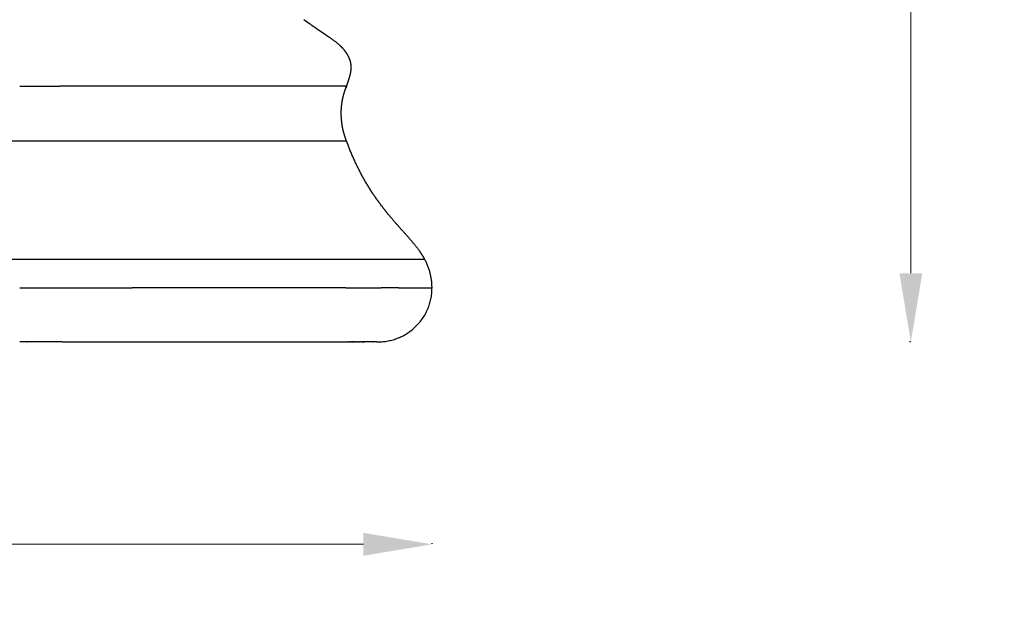
# Model space of a CAD drawing. Units: millimetres. Extents: x -978 to 1730, y 0 to 2002.
# Drawn here: x 1582 to 1725, y 1544 to 1629 of the extents above; entities that cross this region are included whole.
import ezdxf

# ---------------------------------------------------------------- set-up
doc = ezdxf.new("R2010")
doc.units = ezdxf.units.MM
doc.header["$MEASUREMENT"] = 0
doc.layers.add('DEFAULT', color=7, linetype='Continuous')
doc.styles.get("Standard").update_dxf_attribs({"font": 'arial.ttf'})
doc.dimstyles.get("Standard").update_dxf_attribs({"dimtxt": 0.18, "dimasz": 0.18, "dimexe": 0.18, "dimexo": 0.0625, "dimgap": 0.09, "dimtad": 0, "dimtih": 1, "dimtoh": 1, "dimdec": 4, "dimzin": 0, "dimdsep": 46, "dimtxsty": 'Standard', "dimcen": 0.09, "dimadec": 0, "dimazin": 0, "dimtfac": 1, "dimtdec": 4, "dimtofl": 0, "dimtmove": 0, "dimatfit": 3, "dimfxl": 0, "dimtolj": 1, "dimtzin": 0, "dimarcsym": 0})

# ---------------------------------------------------------------- blocks, each defined once
blk = doc.blocks.new('*D6')
at = {"layer": 'DEFAULT', "color": 0, "lineweight": -2, "transparency": 16777216}
for p, q in [((1296.81, 1552.27), (1296.81, 1552.39)), ((1641.81, 1552.27), (1641.81, 1552.39))]:
    blk.add_line(p, q, dxfattribs=at)
at = {"layer": 'DEFAULT', "color": 0, "lineweight": 15, "transparency": 16777216}
for p, q in [((1306.81, 1552.21), (1455.99, 1552.21)), ((1631.81, 1552.21), (1482.63, 1552.21))]:
    blk.add_line(p, q, dxfattribs=at)
at = {"layer": 'DEFAULT', "color": 0, "transparency": 16777216}
for points in [[(1306.81, 1553.88), (1306.81, 1550.54), (1296.81, 1552.21)], [(1631.81, 1553.88), (1631.81, 1550.54), (1641.81, 1552.21)]]:
    blk.add_solid(points, dxfattribs=at)
at = {"layer": 'Defpoints', "color": 0, "transparency": 16777216}
for p in [(1296.81, 1552.21), (1641.81, 1552.21), (1641.81, 1552.21)]:
    blk.add_point(p, dxfattribs=at)
at = {"layer": 'DEFAULT', "color": 0, "transparency": 16777216, "insert": (1469.31, 1552.21), "char_height": 12, "attachment_point": 5}
blk.add_mtext('\\A1;370', dxfattribs=at)
blk = doc.blocks.new('*D8')
at = {"layer": 'DEFAULT', "color": 0, "lineweight": -2, "transparency": 16777216}
for p, q in [((1711.58, 1759.55), (1711.47, 1759.55)), ((1711.58, 1581.74), (1711.47, 1581.74))]:
    blk.add_line(p, q, dxfattribs=at)
at = {"layer": 'DEFAULT', "color": 0, "lineweight": 15, "transparency": 16777216}
for p, q in [((1711.65, 1749.55), (1711.65, 1676.86)), ((1711.65, 1591.74), (1711.65, 1664.43))]:
    blk.add_line(p, q, dxfattribs=at)
at = {"layer": 'DEFAULT', "color": 0, "transparency": 16777216}
for points in [[(1709.98, 1749.55), (1713.31, 1749.55), (1711.65, 1759.55)], [(1709.98, 1591.74), (1713.31, 1591.74), (1711.65, 1581.74)]]:
    blk.add_solid(points, dxfattribs=at)
at = {"layer": 'Defpoints', "color": 0, "transparency": 16777216}
for p in [(1711.65, 1759.55), (1711.65, 1581.74), (1711.65, 1581.74)]:
    blk.add_point(p, dxfattribs=at)
at = {"layer": 'DEFAULT', "color": 0, "transparency": 16777216, "insert": (1711.65, 1670.65), "char_height": 12, "attachment_point": 5}
blk.add_mtext('\\A1;180', dxfattribs=at)

msp = doc.modelspace()

# ---------------------------------------------------------------- linework, layer by layer
at = {"layer": 'DEFAULT'}
for points in [[(1623.12, 1628.73), (1623.12, 1628.73), (1623.12, 1628.73)], [(1581.68, 1619.03), (1584.61, 1619.03), (1587.55, 1619.03)], [(1620.43, 1619.03), (1608.63, 1619.03), (1596.82, 1619.03)], [(1629.34, 1619.03), (1626.96, 1619.03), (1624.58, 1619.03)], [(1629.34, 1619.03), (1629.34, 1619.03), (1629.34, 1619.03)], [(1587.55, 1610.99), (1558.68, 1610.99), (1535.68, 1610.99)], [(1620.44, 1610.99), (1608.64, 1610.99), (1596.83, 1610.99)], [(1629.36, 1610.99), (1629.36, 1610.99), (1629.36, 1610.99)], [(1588.31, 1593.75), (1558.68, 1593.75), (1535.68, 1593.75)], [(1604.88, 1593.75), (1596.6, 1593.75), (1588.31, 1593.75)], [(1628.49, 1593.75), (1616.68, 1593.75), (1604.88, 1593.75)], [(1640.77, 1593.75), (1632.19, 1593.75), (1628.49, 1593.75)], [(1640.77, 1593.75), (1640.77, 1593.75), (1640.77, 1593.75)], [(1581.68, 1589.61), (1585.03, 1589.61), (1588.38, 1589.61)], [(1588.38, 1589.61), (1593.24, 1589.61), (1598.1, 1589.61)], [(1605.61, 1589.61), (1601.86, 1589.61), (1598.1, 1589.61)], [(1629.22, 1589.61), (1617.41, 1589.61), (1605.61, 1589.61)], [(1629.22, 1589.61), (1631.8, 1589.61), (1634.38, 1589.61)], [(1636.92, 1589.61), (1635.65, 1589.61), (1634.38, 1589.61)], [(1636.92, 1589.61), (1639.36, 1589.61), (1641.81, 1589.61)], [(1587.86, 1581.74), (1584.77, 1581.74), (1581.68, 1581.74)], [(1587.86, 1581.74), (1587.96, 1581.74), (1588.06, 1581.74)], [(1588.06, 1581.74), (1588.09, 1581.74), (1588.11, 1581.74)], [(1588.11, 1581.74), (1588.19, 1581.74), (1588.28, 1581.74)], [(1588.28, 1581.74), (1588.29, 1581.74), (1588.31, 1581.74)], [(1588.31, 1581.74), (1588.41, 1581.74), (1588.51, 1581.74)], [(1588.51, 1581.74), (1588.51, 1581.74), (1588.52, 1581.74)], [(1588.52, 1581.74), (1588.61, 1581.74), (1588.7, 1581.74)], [(1588.7, 1581.74), (1588.73, 1581.74), (1588.75, 1581.74)], [(1588.75, 1581.74), (1588.85, 1581.74), (1588.95, 1581.74)], [(1588.95, 1581.74), (1588.97, 1581.74), (1588.98, 1581.74)], [(1588.98, 1581.74), (1589.08, 1581.74), (1589.17, 1581.74)], [(1589.17, 1581.74), (1589.18, 1581.74), (1589.18, 1581.74)], [(1589.18, 1581.74), (1589.39, 1581.74), (1589.6, 1581.74)], [(1589.6, 1581.74), (1589.62, 1581.74), (1589.64, 1581.74)], [(1589.64, 1581.74), (1589.72, 1581.74), (1590.22, 1581.74)], [(1589.81, 1581.74), (1589.81, 1581.74), (1589.81, 1581.74)], [(1590.22, 1581.74), (1590.23, 1581.74), (1590.24, 1581.74)], [(1590.24, 1581.74), (1590.34, 1581.74), (1590.44, 1581.74)], [(1590.44, 1581.74), (1590.45, 1581.74), (1590.47, 1581.74)], [(1590.47, 1581.74), (1590.54, 1581.74), (1590.62, 1581.74)], [(1590.62, 1581.74), (1590.64, 1581.74), (1590.66, 1581.74)], [(1590.66, 1581.74), (1590.87, 1581.74), (1591.07, 1581.74)], [(1591.07, 1581.74), (1591.08, 1581.74), (1591.09, 1581.74)], [(1591.09, 1581.74), (1591.17, 1581.74), (1591.25, 1581.74)], [(1591.25, 1581.74), (1591.27, 1581.74), (1591.28, 1581.74)], [(1591.28, 1581.74), (1591.38, 1581.74), (1591.49, 1581.74)], [(1591.49, 1581.74), (1591.5, 1581.74), (1591.52, 1581.74)], [(1591.52, 1581.74), (1591.58, 1581.74), (1591.64, 1581.74)], [(1591.64, 1581.74), (1591.69, 1581.74), (1591.74, 1581.74)], [(1591.74, 1581.74), (1592.22, 1581.74), (1592.7, 1581.74)], [(1592.7, 1581.74), (1592.7, 1581.74), (1592.7, 1581.74)], [(1592.7, 1581.74), (1592.8, 1581.74), (1592.9, 1581.74)], [(1592.9, 1581.74), (1592.92, 1581.74), (1592.94, 1581.74)], [(1592.94, 1581.74), (1593.02, 1581.74), (1593.1, 1581.74)], [(1593.1, 1581.74), (1593.11, 1581.74), (1593.11, 1581.74)], [(1593.11, 1581.74), (1593.2, 1581.74), (1593.29, 1581.74)], [(1593.29, 1581.74), (1593.3, 1581.74), (1593.32, 1581.74)], [(1593.32, 1581.74), (1593.39, 1581.74), (1593.46, 1581.74)], [(1593.46, 1581.74), (1593.48, 1581.74), (1593.49, 1581.74)], [(1593.49, 1581.74), (1593.56, 1581.74), (1593.64, 1581.74)], [(1593.64, 1581.74), (1593.69, 1581.74), (1593.74, 1581.74)], [(1593.74, 1581.74), (1593.8, 1581.74), (1593.87, 1581.74)], [(1593.87, 1581.74), (1593.87, 1581.74), (1593.88, 1581.74)], [(1593.88, 1581.74), (1593.95, 1581.74), (1594.02, 1581.74)], [(1594.02, 1581.74), (1594.06, 1581.74), (1594.09, 1581.74)], [(1594.09, 1581.74), (1594.18, 1581.74), (1594.27, 1581.74)], [(1594.27, 1581.74), (1594.28, 1581.74), (1594.3, 1581.74)], [(1594.3, 1581.74), (1594.37, 1581.74), (1594.44, 1581.74)], [(1594.44, 1581.74), (1594.46, 1581.74), (1594.48, 1581.74)], [(1594.48, 1581.74), (1594.57, 1581.74), (1594.65, 1581.74)], [(1594.65, 1581.74), (1594.65, 1581.74), (1594.65, 1581.74)], [(1594.65, 1581.74), (1594.73, 1581.74), (1594.82, 1581.74)], [(1594.82, 1581.74), (1594.83, 1581.74), (1594.85, 1581.74)], [(1594.85, 1581.74), (1594.92, 1581.74), (1594.99, 1581.74)], [(1594.99, 1581.74), (1595.01, 1581.74), (1595.03, 1581.74)], [(1595.03, 1581.74), (1595.09, 1581.74), (1595.15, 1581.74)], [(1595.15, 1581.74), (1595.2, 1581.74), (1595.25, 1581.74)], [(1595.25, 1581.74), (1595.32, 1581.74), (1595.39, 1581.74)], [(1595.39, 1581.74), (1595.41, 1581.74), (1595.43, 1581.74)], [(1595.43, 1581.74), (1595.51, 1581.74), (1595.58, 1581.74)], [(1595.58, 1581.74), (1595.61, 1581.74), (1595.63, 1581.74)], [(1595.63, 1581.74), (1595.7, 1581.74), (1595.77, 1581.74)], [(1595.77, 1581.74), (1595.78, 1581.74), (1595.78, 1581.74)], [(1595.78, 1581.74), (1595.87, 1581.74), (1595.95, 1581.74)], [(1595.95, 1581.74), (1595.95, 1581.74), (1595.96, 1581.74)], [(1595.96, 1581.74), (1596.03, 1581.74), (1596.11, 1581.74)], [(1596.11, 1581.74), (1596.12, 1581.74), (1596.13, 1581.74)], [(1596.13, 1581.74), (1596.31, 1581.74), (1596.49, 1581.74)], [(1596.49, 1581.74), (1596.49, 1581.74), (1596.5, 1581.74)], [(1596.5, 1581.74), (1596.68, 1581.74), (1596.85, 1581.74)], [(1596.85, 1581.74), (1596.87, 1581.74), (1596.89, 1581.74)], [(1596.89, 1581.74), (1596.92, 1581.74), (1596.95, 1581.74)], [(1596.95, 1581.74), (1597.03, 1581.74), (1597.1, 1581.74)], [(1597.1, 1581.74), (1597.15, 1581.74), (1597.19, 1581.74)], [(1597.19, 1581.74), (1597.25, 1581.74), (1597.3, 1581.74)], [(1597.3, 1581.74), (1597.34, 1581.74), (1597.38, 1581.74)], [(1597.38, 1581.74), (1597.47, 1581.74), (1597.56, 1581.74)], [(1597.56, 1581.74), (1597.6, 1581.74), (1597.64, 1581.74)], [(1597.64, 1581.74), (1597.69, 1581.74), (1597.73, 1581.74)], [(1597.73, 1581.74), (1597.76, 1581.74), (1597.8, 1581.74)], [(1597.8, 1581.74), (1597.87, 1581.74), (1597.93, 1581.74)], [(1597.93, 1581.74), (1597.95, 1581.74), (1597.97, 1581.74)], [(1597.97, 1581.74), (1598.03, 1581.74), (1598.1, 1581.74)], [(1598.1, 1581.74), (1598.16, 1581.74), (1598.22, 1581.74)], [(1598.22, 1581.74), (1598.26, 1581.74), (1598.29, 1581.74)], [(1598.29, 1581.74), (1598.33, 1581.74), (1598.38, 1581.74)], [(1598.38, 1581.74), (1598.45, 1581.74), (1598.51, 1581.74)], [(1598.51, 1581.74), (1598.54, 1581.74), (1598.56, 1581.74)], [(1598.56, 1581.74), (1599.31, 1581.74), (1600.06, 1581.74)], [(1600.06, 1581.74), (1604.04, 1581.74), (1608.02, 1581.74)], [(1600.06, 1581.74), (1611.87, 1581.74), (1623.67, 1581.74)], [(1623.72, 1581.74), (1623.76, 1581.74), (1623.81, 1581.74)], [(1623.81, 1581.74), (1623.82, 1581.74), (1623.83, 1581.74)], [(1623.83, 1581.74), (1623.88, 1581.74), (1623.94, 1581.74)], [(1623.94, 1581.74), (1623.95, 1581.74), (1623.97, 1581.74)], [(1623.97, 1581.74), (1624.02, 1581.74), (1624.07, 1581.74)], [(1624.07, 1581.74), (1624.08, 1581.74), (1624.1, 1581.74)], [(1624.1, 1581.74), (1624.16, 1581.74), (1624.22, 1581.74)], [(1624.22, 1581.74), (1624.24, 1581.74), (1624.27, 1581.74)], [(1624.27, 1581.74), (1624.31, 1581.74), (1624.35, 1581.74)], [(1624.35, 1581.74), (1624.36, 1581.74), (1624.37, 1581.74)], [(1624.37, 1581.74), (1624.41, 1581.74), (1624.46, 1581.74)], [(1624.46, 1581.74), (1624.47, 1581.74), (1624.48, 1581.74)], [(1624.48, 1581.74), (1624.54, 1581.74), (1624.6, 1581.74)], [(1624.6, 1581.74), (1624.74, 1581.74), (1624.87, 1581.74)], [(1624.87, 1581.74), (1624.92, 1581.74), (1624.98, 1581.74)], [(1624.98, 1581.74), (1624.99, 1581.74), (1625, 1581.74)], [(1625, 1581.74), (1625.05, 1581.74), (1625.11, 1581.74)], [(1625.11, 1581.74), (1625.11, 1581.74), (1625.11, 1581.74)], [(1625.11, 1581.74), (1625.17, 1581.74), (1625.23, 1581.74)], [(1625.23, 1581.74), (1625.24, 1581.74), (1625.26, 1581.74)], [(1625.26, 1581.74), (1625.3, 1581.74), (1625.34, 1581.74)], [(1625.34, 1581.74), (1625.35, 1581.74), (1625.35, 1581.74)], [(1625.35, 1581.74), (1625.41, 1581.74), (1625.47, 1581.74)], [(1625.47, 1581.74), (1625.48, 1581.74), (1625.5, 1581.74)], [(1625.5, 1581.74), (1625.53, 1581.74), (1625.57, 1581.74)], [(1625.57, 1581.74), (1625.58, 1581.74), (1625.59, 1581.74)], [(1625.59, 1581.74), (1625.64, 1581.74), (1625.69, 1581.74)], [(1625.69, 1581.74), (1625.7, 1581.74), (1625.72, 1581.74)], [(1625.72, 1581.74), (1625.76, 1581.74), (1625.79, 1581.74)], [(1625.79, 1581.74), (1625.8, 1581.74), (1625.81, 1581.74)], [(1625.81, 1581.74), (1625.87, 1581.74), (1625.92, 1581.74)], [(1625.92, 1581.74), (1625.93, 1581.74), (1625.93, 1581.74)], [(1625.93, 1581.74), (1625.98, 1581.74), (1626.03, 1581.74)], [(1626.03, 1581.74), (1626.05, 1581.74), (1626.06, 1581.74)], [(1626.06, 1581.74), (1626.09, 1581.74), (1626.12, 1581.74)], [(1626.12, 1581.74), (1626.13, 1581.74), (1626.14, 1581.74)], [(1626.14, 1581.74), (1626.19, 1581.74), (1626.24, 1581.74)], [(1626.24, 1581.74), (1626.24, 1581.74), (1626.24, 1581.74)], [(1626.24, 1581.74), (1626.3, 1581.74), (1626.35, 1581.74)], [(1626.35, 1581.74), (1626.35, 1581.74), (1626.36, 1581.74)], [(1626.36, 1581.74), (1626.4, 1581.74), (1626.44, 1581.74)], [(1626.44, 1581.74), (1626.45, 1581.74), (1626.47, 1581.74)], [(1626.47, 1581.74), (1626.5, 1581.74), (1626.52, 1581.74)], [(1626.52, 1581.74), (1626.53, 1581.74), (1626.55, 1581.74)], [(1626.55, 1581.74), (1626.59, 1581.74), (1626.64, 1581.74)], [(1626.64, 1581.74), (1626.65, 1581.74), (1626.66, 1581.74)], [(1626.66, 1581.74), (1626.69, 1581.74), (1626.73, 1581.74)], [(1626.73, 1581.74), (1626.74, 1581.74), (1626.76, 1581.74)], [(1626.76, 1581.74), (1626.78, 1581.74), (1626.8, 1581.74)], [(1626.8, 1581.74), (1626.83, 1581.74), (1626.85, 1581.74)], [(1626.85, 1581.74), (1626.88, 1581.74), (1626.91, 1581.74)], [(1626.91, 1581.74), (1626.93, 1581.74), (1626.94, 1581.74)], [(1626.94, 1581.74), (1626.98, 1581.74), (1627.01, 1581.74)], [(1627.01, 1581.74), (1627.02, 1581.74), (1627.03, 1581.74)], [(1627.03, 1581.74), (1627.07, 1581.74), (1627.1, 1581.74)], [(1627.1, 1581.74), (1627.11, 1581.74), (1627.12, 1581.74)], [(1627.12, 1581.74), (1627.2, 1581.74), (1627.28, 1581.74)], [(1627.28, 1581.74), (1627.29, 1581.74), (1627.29, 1581.74)], [(1627.29, 1581.74), (1627.33, 1581.74), (1627.36, 1581.74)], [(1627.36, 1581.74), (1627.36, 1581.74), (1627.37, 1581.74)], [(1627.37, 1581.74), (1627.4, 1581.74), (1627.44, 1581.74)], [(1627.44, 1581.74), (1627.44, 1581.74), (1627.45, 1581.74)], [(1627.45, 1581.74), (1627.52, 1581.74), (1627.58, 1581.74)], [(1627.58, 1581.74), (1627.6, 1581.74), (1627.62, 1581.74)], [(1627.62, 1581.74), (1627.65, 1581.74), (1627.68, 1581.74)], [(1627.68, 1581.74), (1627.7, 1581.74), (1627.72, 1581.74)], [(1627.72, 1581.74), (1627.78, 1581.74), (1627.84, 1581.74)], [(1627.84, 1581.74), (1627.85, 1581.74), (1627.86, 1581.74)], [(1627.86, 1581.74), (1627.88, 1581.74), (1627.91, 1581.74)], [(1627.91, 1581.74), (1627.91, 1581.74), (1627.91, 1581.74)], [(1627.91, 1581.74), (1627.94, 1581.74), (1627.97, 1581.74)], [(1627.97, 1581.74), (1627.98, 1581.74), (1628, 1581.74)], [(1628, 1581.74), (1628.09, 1581.74), (1628.18, 1581.74)], [(1628.18, 1581.74), (1628.18, 1581.74), (1628.18, 1581.74)], [(1628.18, 1581.74), (1628.21, 1581.74), (1628.25, 1581.74)], [(1628.25, 1581.74), (1628.26, 1581.74), (1628.26, 1581.74)], [(1628.26, 1581.74), (1628.34, 1581.74), (1628.42, 1581.74)], [(1628.42, 1581.74), (1628.42, 1581.74), (1628.43, 1581.74)], [(1628.43, 1581.74), (1628.47, 1581.74), (1628.52, 1581.74)], [(1628.52, 1581.74), (1628.53, 1581.74), (1628.54, 1581.74)], [(1628.54, 1581.74), (1628.56, 1581.74), (1628.59, 1581.74)], [(1628.59, 1581.74), (1628.64, 1581.74), (1628.69, 1581.74)], [(1628.69, 1581.74), (1628.73, 1581.74), (1628.77, 1581.74)], [(1628.77, 1581.74), (1628.78, 1581.74), (1628.79, 1581.74)], [(1628.79, 1581.74), (1628.85, 1581.74), (1628.91, 1581.74)], [(1628.91, 1581.74), (1628.92, 1581.74), (1628.92, 1581.74)], [(1628.92, 1581.74), (1628.93, 1581.74), (1628.95, 1581.74)], [(1628.95, 1581.74), (1628.95, 1581.74), (1628.95, 1581.74)], [(1628.95, 1581.74), (1628.97, 1581.74), (1628.99, 1581.74)], [(1628.99, 1581.74), (1629, 1581.74), (1629.01, 1581.74)], [(1629.01, 1581.74), (1629.21, 1581.74), (1629.42, 1581.74)], [(1629.46, 1581.74), (1629.44, 1581.74), (1629.42, 1581.74)], [(1629.46, 1581.74), (1629.58, 1581.74), (1629.71, 1581.74)], [(1629.77, 1581.74), (1629.74, 1581.74), (1629.71, 1581.74)], [(1629.77, 1581.74), (1629.81, 1581.74), (1629.85, 1581.74)], [(1629.87, 1581.74), (1629.86, 1581.74), (1629.85, 1581.74)], [(1629.87, 1581.74), (1629.93, 1581.74), (1629.99, 1581.74)], [(1630.06, 1581.74), (1630.02, 1581.74), (1629.99, 1581.74)], [(1630.06, 1581.74), (1630.09, 1581.74), (1630.12, 1581.74)], [(1630.16, 1581.74), (1630.14, 1581.74), (1630.12, 1581.74)], [(1630.16, 1581.74), (1630.2, 1581.74), (1630.25, 1581.74)], [(1630.33, 1581.74), (1630.29, 1581.74), (1630.25, 1581.74)], [(1630.33, 1581.74), (1630.36, 1581.74), (1630.38, 1581.74)], [(1630.42, 1581.74), (1630.4, 1581.74), (1630.38, 1581.74)], [(1630.42, 1581.74), (1630.47, 1581.74), (1630.51, 1581.74)], [(1630.58, 1581.74), (1630.55, 1581.74), (1630.51, 1581.74)], [(1630.58, 1581.74), (1630.61, 1581.74), (1630.64, 1581.74)], [(1630.74, 1581.74), (1630.69, 1581.74), (1630.64, 1581.74)], [(1630.74, 1581.74), (1630.75, 1581.74), (1630.76, 1581.74)], [(1630.81, 1581.74), (1630.79, 1581.74), (1630.76, 1581.74)], [(1630.81, 1581.74), (1630.91, 1581.74), (1631, 1581.74)], [(1631.08, 1581.74), (1631.04, 1581.74), (1631, 1581.74)], [(1631.08, 1581.74), (1631.1, 1581.74), (1631.12, 1581.74)], [(1631.15, 1581.74), (1631.13, 1581.74), (1631.12, 1581.74)], [(1631.15, 1581.74), (1631.19, 1581.74), (1631.23, 1581.74)], [(1631.26, 1581.74), (1631.25, 1581.74), (1631.23, 1581.74)], [(1631.26, 1581.74), (1631.3, 1581.74), (1631.34, 1581.74)], [(1631.42, 1581.74), (1631.38, 1581.74), (1631.34, 1581.74)], [(1631.42, 1581.74), (1631.44, 1581.74), (1631.45, 1581.74)], [(1631.47, 1581.74), (1631.46, 1581.74), (1631.45, 1581.74)], [(1631.47, 1581.74), (1631.57, 1581.74), (1631.66, 1581.74)], [(1631.71, 1581.74), (1631.69, 1581.74), (1631.66, 1581.74)], [(1631.71, 1581.74), (1631.74, 1581.74), (1631.77, 1581.74)], [(1631.82, 1581.74), (1631.79, 1581.74), (1631.77, 1581.74)], [(1631.82, 1581.74), (1631.84, 1581.74), (1631.86, 1581.74)], [(1631.91, 1581.74), (1631.89, 1581.74), (1631.86, 1581.74)], [(1631.91, 1581.74), (1631.94, 1581.74), (1631.96, 1581.74)], [(1632.05, 1581.74), (1632.01, 1581.74), (1631.96, 1581.74)], [(1632.05, 1581.74), (1632.06, 1581.74), (1632.06, 1581.74)], [(1632.15, 1581.74), (1632.1, 1581.74), (1632.06, 1581.74)], [(1632.24, 1581.74), (1632.19, 1581.74), (1632.15, 1581.74)], [(1632.15, 1581.74), (1632.15, 1581.74), (1632.15, 1581.74)], [(1632.33, 1581.74), (1632.28, 1581.74), (1632.24, 1581.74)], [(1632.24, 1581.74), (1632.24, 1581.74), (1632.24, 1581.74)], [(1632.41, 1581.74), (1632.37, 1581.74), (1632.33, 1581.74)], [(1632.33, 1581.74), (1632.33, 1581.74), (1632.33, 1581.74)], [(1632.41, 1581.74), (1632.41, 1581.74), (1632.42, 1581.74)], [(1632.49, 1581.74), (1632.46, 1581.74), (1632.42, 1581.74)], [(1632.49, 1581.74), (1632.5, 1581.74), (1632.5, 1581.74)], [(1632.58, 1581.74), (1632.54, 1581.74), (1632.5, 1581.74)], [(1632.65, 1581.74), (1632.62, 1581.74), (1632.58, 1581.74)], [(1632.58, 1581.74), (1632.58, 1581.74), (1632.58, 1581.74)], [(1632.65, 1581.74), (1632.66, 1581.74), (1632.66, 1581.74)], [(1632.73, 1581.74), (1632.7, 1581.74), (1632.66, 1581.74)], [(1632.73, 1581.74), (1632.73, 1581.74), (1632.74, 1581.74)], [(1632.81, 1581.74), (1632.77, 1581.74), (1632.74, 1581.74)], [(1632.88, 1581.74), (1632.84, 1581.74), (1632.81, 1581.74)], [(1632.81, 1581.74), (1632.81, 1581.74), (1632.81, 1581.74)], [(1632.95, 1581.74), (1632.91, 1581.74), (1632.88, 1581.74)], [(1632.88, 1581.74), (1632.88, 1581.74), (1632.88, 1581.74)], [(1633.01, 1581.74), (1632.98, 1581.74), (1632.95, 1581.74)], [(1632.95, 1581.74), (1632.95, 1581.74), (1632.95, 1581.74)], [(1633.01, 1581.74), (1633.02, 1581.74), (1633.02, 1581.74)], [(1633.08, 1581.74), (1633.05, 1581.74), (1633.02, 1581.74)], [(1633.14, 1581.74), (1633.11, 1581.74), (1633.08, 1581.74)], [(1633.08, 1581.74), (1633.08, 1581.74), (1633.08, 1581.74)], [(1633.14, 1581.74), (1633.14, 1581.74), (1633.15, 1581.74)], [(1633.2, 1581.74), (1633.17, 1581.74), (1633.15, 1581.74)], [(1633.2, 1581.74), (1633.2, 1581.74), (1633.21, 1581.74)], [(1633.26, 1581.74), (1633.23, 1581.74), (1633.21, 1581.74)], [(1633.32, 1581.74), (1633.29, 1581.74), (1633.26, 1581.74)], [(1633.26, 1581.74), (1633.26, 1581.74), (1633.26, 1581.74)], [(1633.37, 1581.74), (1633.34, 1581.74), (1633.32, 1581.74)], [(1633.32, 1581.74), (1633.32, 1581.74), (1633.32, 1581.74)], [(1633.42, 1581.74), (1633.39, 1581.74), (1633.37, 1581.74)], [(1633.37, 1581.74), (1633.37, 1581.74), (1633.37, 1581.74)], [(1633.47, 1581.74), (1633.44, 1581.74), (1633.42, 1581.74)], [(1633.42, 1581.74), (1633.42, 1581.74), (1633.42, 1581.74)], [(1633.51, 1581.74), (1633.49, 1581.74), (1633.47, 1581.74)], [(1633.47, 1581.74), (1633.47, 1581.74), (1633.47, 1581.74)], [(1633.51, 1581.74), (1633.51, 1581.74), (1633.52, 1581.74)], [(1633.56, 1581.74), (1633.54, 1581.74), (1633.52, 1581.74)], [(1633.6, 1581.74), (1633.58, 1581.74), (1633.56, 1581.74)], [(1633.56, 1581.74), (1633.56, 1581.74), (1633.56, 1581.74)], [(1633.64, 1581.74), (1633.62, 1581.74), (1633.6, 1581.74)], [(1633.6, 1581.74), (1633.6, 1581.74), (1633.6, 1581.74)], [(1633.67, 1581.74), (1633.66, 1581.74), (1633.64, 1581.74)], [(1633.64, 1581.74), (1633.64, 1581.74), (1633.64, 1581.74)], [(1633.67, 1581.74), (1633.67, 1581.74), (1633.68, 1581.74)], [(1633.71, 1581.74), (1633.69, 1581.74), (1633.68, 1581.74)], [(1633.72, 1581.74), (1633.72, 1581.74), (1633.71, 1581.74)], [(1633.71, 1581.74), (1633.71, 1581.74), (1633.71, 1581.74)], [(1633.72, 1581.74), (1633.83, 1581.74), (1633.94, 1581.74)]]:
    msp.add_open_spline(points, degree=2, dxfattribs=at)
for points, weights, knots in [([(1629.34, 1619.03), (1629.62, 1619.79), (1629.87, 1620.5), (1630.06, 1621.16), (1630.09, 1621.81), (1629.96, 1622.45), (1629.85, 1622.95), (1629.65, 1623.44), (1629.36, 1623.92), (1628.99, 1624.37), (1628.56, 1624.8), (1628.09, 1625.27), (1627.55, 1625.7), (1626.96, 1626.08), (1626.31, 1626.4), (1623.12, 1628.73)], [0.9951777188, 0.9951777188, 0.9951777188, 0.9951777188, 0.9951777188, 0.9951777188, 0.9951777188, 0.9951777188, 0.9951777188, 0.9951777188, 0.9951777188, 0.99614031109, 0.997103834454, 0.998068289793, 0.999033678007, 1], [331.922144, 331.922144, 331.922144, 331.922144, 331.922144, 331.922144, 337.291457, 337.291457, 337.291457, 337.291457, 337.291457, 341.534803, 341.534803, 341.534803, 341.534803, 341.534803, 346.242873, 346.242873, 346.242873, 346.242873, 346.242873, 346.242873]), ([(1629.36, 1610.99), (1629.2, 1611.42), (1629.05, 1611.86), (1628.91, 1612.31), (1628.8, 1612.79), (1628.72, 1613.28), (1628.61, 1613.97), (1628.55, 1614.68), (1628.54, 1615.4), (1628.6, 1616.11), (1628.71, 1616.79), (1628.79, 1617.27), (1628.9, 1617.74), (1629.03, 1618.18), (1629.19, 1618.61), (1629.34, 1619.03)], [0.9966349347, 0.9966349347, 0.9966349347, 0.9966349347, 0.9966349347, 0.9966349347, 0.9966349347, 0.9966349347, 0.9966349347, 0.9966349347, 0.9966349347, 0.997307040645, 0.997979599842, 0.998652612596, 0.999326079213, 1], [329.856523, 329.856523, 329.856523, 329.856523, 329.856523, 329.856523, 333.34238, 333.34238, 333.34238, 333.34238, 333.34238, 338.20019, 338.20019, 338.20019, 338.20019, 338.20019, 341.619093, 341.619093, 341.619093, 341.619093, 341.619093, 341.619093]), ([(1640.77, 1593.75), (1640.62, 1594.04), (1640.45, 1594.32), (1640.28, 1594.59), (1640.09, 1594.86), (1639.89, 1595.13), (1639.01, 1596.33), (1637.95, 1597.46), (1636.86, 1598.63), (1635.79, 1599.86), (1634.78, 1601.16), (1633.43, 1602.9), (1632.17, 1604.76), (1631.07, 1606.78), (1630.14, 1608.86), (1629.36, 1610.99)], [0.997486419, 0.997486419, 0.997486419, 0.997486419, 0.997486419, 0.997486419, 0.997486419, 0.997486419, 0.997486419, 0.997486419, 0.997486419, 0.997988629244, 0.998491092339, 0.998993808411, 0.999496777589, 1], [345.186378, 345.186378, 345.186378, 345.186378, 345.186378, 345.186378, 347.748891, 347.748891, 347.748891, 347.748891, 347.748891, 359.38263, 359.38263, 359.38263, 359.38263, 359.38263, 374.837879, 374.837879, 374.837879, 374.837879, 374.837879, 374.837879])]:
    msp.add_rational_spline(points, weights, degree=5, knots=knots, dxfattribs=at)
for points, weights in [([(1596.82, 1619.03), (1592.19, 1619.03), (1587.55, 1619.03)], [1, 0.99999998754, 1]), ([(1624.58, 1619.03), (1622.5, 1619.03), (1620.43, 1619.03)], [1, 0.999999948716, 1]), ([(1629.34, 1619.03), (1629.3, 1618.9), (1629.25, 1618.77)], [1, 0.999997691682, 1]), ([(1596.83, 1610.99), (1592.19, 1610.99), (1587.55, 1610.99)], [1, 0.999999982498, 1]), ([(1629.36, 1610.99), (1622.52, 1610.99), (1620.44, 1610.99)], [1, 0.999999928017, 1]), ([(1641.81, 1589.61), (1641.81, 1591.81), (1640.77, 1593.75)], [1, 0.970060379535, 1]), ([(1633.98, 1581.74), (1641.81, 1581.78), (1641.81, 1589.61)], [1, 0.70873543319, 1]), ([(1582.74, 1581.74), (1582.77, 1581.75), (1582.79, 1581.77)], [1, 0.962058426329, 1]), ([(1592.07, 1581.75), (1592.05, 1581.74), (1592.04, 1581.74)], [1, 0.999932897446, 1]), ([(1633.94, 1581.74), (1633.95, 1581.74), (1633.96, 1581.74)], [1, 0.999999203336, 1]), ([(1633.98, 1581.74), (1633.97, 1581.74), (1633.96, 1581.74)], [1, 0.999999525521, 1])]:
    msp.add_rational_spline(points, weights, degree=2, dxfattribs=at)

# ---------------------------------------------------------------- dimensions: what is measured, and where the dimension line sits
at = {"layer": 'DEFAULT', "color": 1}
dim = msp.add_linear_dim(base=(1711.65, 1581.74), p1=(1711.65, 1759.55), p2=(1711.65, 1581.74), angle=90, text='180', dimstyle='Standard', override={"dimtxt": 12, "dimasz": 10, "dimdec": 0, "dimtmove": 2, "dimlwd": 15}, dxfattribs=at)
dim.commit()
dim.dimension.update_dxf_attribs({"geometry": '*D8', "text_midpoint": (1711.65, 1670.65)})
dim = msp.add_linear_dim(base=(1641.81, 1552.21), p1=(1296.81, 1552.21), p2=(1641.81, 1552.21), text='370', dimstyle='Standard', override={"dimtxt": 12, "dimasz": 10, "dimdec": 0, "dimtmove": 2, "dimlwd": 15}, dxfattribs=at)
dim.commit()
dim.dimension.update_dxf_attribs({"geometry": '*D6', "text_midpoint": (1469.31, 1552.21)})

doc.saveas('drawing.dxf')
